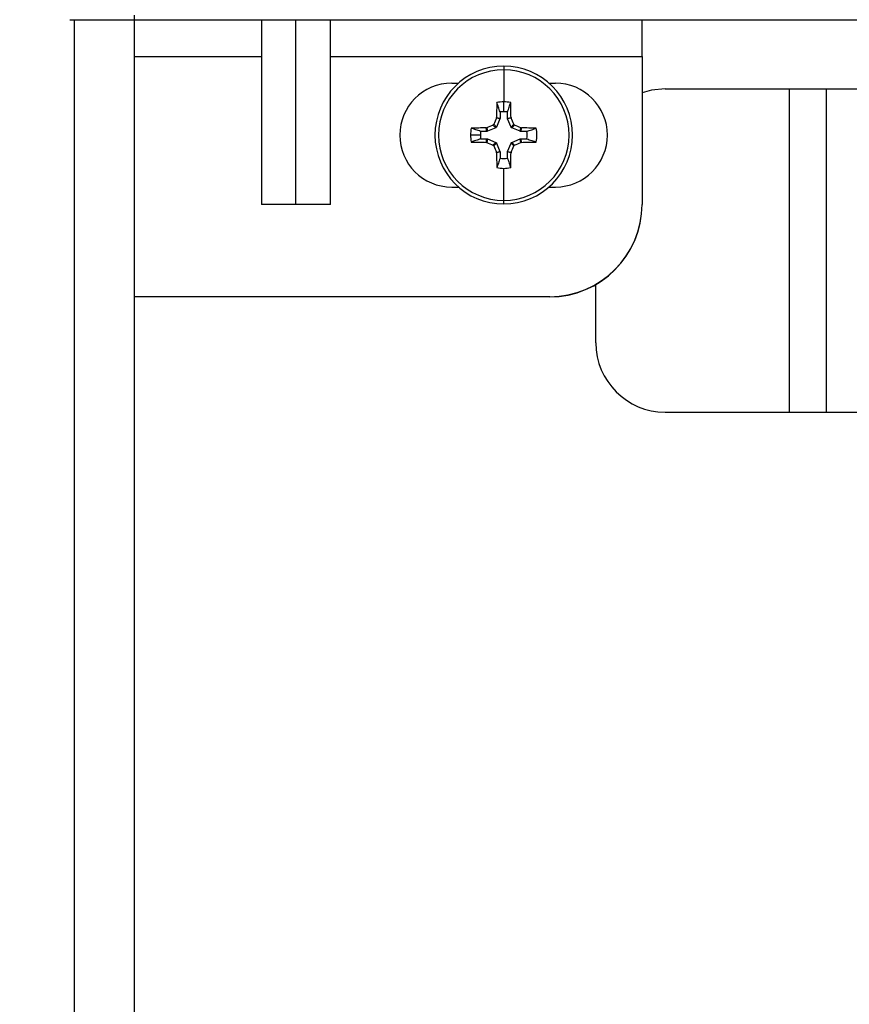
# Model space of a CAD drawing. Units: inches. Extents: x 4560.9 to 4629.7, y -3960 to -3929.
# Drawn here: x 4565.8 to 4568.1, y -3937.4 to -3934.8 of the extents above; entities that cross this region are included whole.
import ezdxf

# ---------------------------------------------------------------- set-up
doc = ezdxf.new("R2010")
doc.units = ezdxf.units.IN
doc.header["$MEASUREMENT"] = 0
doc.layers.add('A-DETL-MBND', color=160, linetype='Continuous', lineweight=9)
doc.styles.add('Arial', font='arial.ttf', dxfattribs={"height": 0.5})
doc.dimstyles.new('Default_linear_style', dxfattribs={"dimscale": 12, "dimtxt": 0.5, "dimasz": 2, "dimexe": 0.023438, "dimexo": 0.03125, "dimgap": 0.0625, "dimtad": 1, "dimdec": 4, "dimrnd": 0.0625, "dimzin": 0, "dimdsep": 46, "dimlunit": 5, "dimtxsty": 'Arial', "dimcen": 0.09, "dimazin": 0, "dimtfac": 0.5, "dimtdec": 4, "dimtix": 1, "dimtmove": 0, "dimatfit": 3, "dimfxl": 1, "dimtvp": 1, "dimtfill": 1, "dimfrac": 2, "dimtolj": 1, "dimtzin": 0, "dimarcsym": 2})

# ---------------------------------------------------------------- blocks, each defined once
blk = doc.blocks.new('*D88')
at = {"layer": 'A-DETL-MBND', "color": 0, "lineweight": -2, "transparency": 16777216}
for p, q in [((4566.044, -3933.5148), (4561.7102, -3933.5148)), ((4561.7805, -3934.2648), (4561.7805, -3952.5773)), ((4566.044, -3953.3273), (4561.7102, -3953.3273))]:
    blk.add_line(p, q, dxfattribs=at)
at = {"layer": 'A-DETL-MBND', "color": 0, "transparency": 16777216}
for points in [[(4561.6555, -3934.2648), (4561.9055, -3934.2648), (4561.7805, -3933.5148)], [(4561.6555, -3952.5773), (4561.9055, -3952.5773), (4561.7805, -3953.3273)]]:
    blk.add_solid(points, dxfattribs=at)
at = {"layer": 'Defpoints', "color": 0, "transparency": 16777216}
for p in [(4566.1377, -3933.5148), (4561.7805, -3953.3273), (4566.1377, -3953.3273)]:
    blk.add_point(p, dxfattribs=at)
at = {"layer": 'A-DETL-MBND', "color": 0, "transparency": 16777216, "insert": (4560.9632, -3942.9586), "char_height": 0.5, "attachment_point": 2, "rotation": 90, "style": 'Arial'}
blk.add_mtext('\\A1;19 13/16"', dxfattribs=at)
blk = doc.blocks.new('*D96')
at = {"layer": 'A-DETL-MBND', "color": 0, "lineweight": -2, "transparency": 16777216}
for p, q in [((4565.9752, -3934.6711), (4565.9752, -3932.411)), ((4572.5502, -3934.6711), (4572.5502, -3932.411)), ((4566.7252, -3932.4813), (4571.8002, -3932.4813))]:
    blk.add_line(p, q, dxfattribs=at)
at = {"layer": 'A-DETL-MBND', "color": 0, "transparency": 16777216}
for points in [[(4566.7252, -3932.3563), (4566.7252, -3932.6063), (4565.9752, -3932.4813)], [(4571.8002, -3932.3563), (4571.8002, -3932.6063), (4572.5502, -3932.4813)]]:
    blk.add_solid(points, dxfattribs=at)
at = {"layer": 'Defpoints', "color": 0, "transparency": 16777216}
for p in [(4572.5502, -3932.4813), (4565.9752, -3934.7648), (4572.5502, -3934.7648)]:
    blk.add_point(p, dxfattribs=at)
at = {"layer": 'A-DETL-MBND', "color": 0, "transparency": 16777216, "insert": (4569.2627, -3931.9313), "char_height": 0.5, "attachment_point": 5, "style": 'Arial'}
blk.add_mtext('\\A1;7"', dxfattribs=at)

msp = doc.modelspace()

# ---------------------------------------------------------------- linework, layer by layer
at = {"color": 7, "linetype": 'Continuous', "lineweight": 25}
for p, q in [((4565.96271, -3934.76485), (4565.97521, -3934.76485)), ((4565.97521, -3934.76485), (4566.13771, -3934.76485)), ((4565.97521, -3952.07735), (4565.97521, -3934.76485)), ((4566.13771, -3934.76485), (4566.13771, -3934.75235)), ((4566.13771, -3934.76485), (4572.38771, -3934.76485)), ((4566.13771, -3943.38985), (4566.13771, -3934.76485)), ((4566.48146, -3934.76485), (4566.48146, -3935.26485)), ((4566.66896, -3935.26485), (4566.66896, -3934.76485)), ((4567.51271, -3934.86485), (4567.51271, -3934.76485)), ((4567.51271, -3934.86485), (4567.51271, -3935.26485)), ((4567.13821, -3934.89085), (4567.13821, -3934.90042)), ((4567.13821, -3934.90042), (4567.13821, -3934.98737)), ((4566.99706, -3934.93675), (4567.01568, -3934.93675)), ((4567.26074, -3934.93675), (4567.27836, -3934.93675)), ((4567.57521, -3934.95235), (4567.91271, -3934.95235)), ((4567.91271, -3935.82735), (4567.91271, -3934.95235)), ((4567.91271, -3934.95235), (4568.01271, -3934.95235)), ((4568.01271, -3935.82735), (4568.01271, -3934.95235)), ((4568.01271, -3934.95235), (4568.17521, -3934.95235)), ((4567.13821, -3935.01389), (4567.13821, -3934.98737)), ((4567.11829, -3935.03128), (4567.11861, -3935.02976)), ((4567.1278, -3935.03317), (4567.11829, -3935.03128)), ((4567.1278, -3935.03317), (4567.11854, -3935.05552)), ((4567.11861, -3935.02976), (4567.1281, -3935.03165)), ((4567.1281, -3935.0147), (4567.1281, -3935.03165)), ((4567.14832, -3935.03165), (4567.14832, -3935.0147)), ((4567.14832, -3935.03165), (4567.15782, -3935.02976)), ((4567.15814, -3935.03128), (4567.14862, -3935.03317)), ((4567.15788, -3935.05552), (4567.14862, -3935.03317)), ((4567.15782, -3935.02976), (4567.15814, -3935.03128)), ((4567.09062, -3935.05774), (4567.09214, -3935.05742)), ((4567.09251, -3935.06724), (4567.09062, -3935.05774)), ((4567.09214, -3935.05742), (4567.09404, -3935.06693)), ((4567.11639, -3935.05768), (4567.09404, -3935.06693)), ((4567.11639, -3935.05768), (4567.109, -3935.05029)), ((4567.11115, -3935.04813), (4567.11854, -3935.05552)), ((4567.15788, -3935.05552), (4567.16527, -3935.04813)), ((4567.16743, -3935.05029), (4567.16004, -3935.05768)), ((4567.18239, -3935.06693), (4567.16004, -3935.05768)), ((4567.18239, -3935.06693), (4567.18428, -3935.05742)), ((4567.1858, -3935.05774), (4567.18391, -3935.06724)), ((4567.18428, -3935.05742), (4567.1858, -3935.05774)), ((4567.07475, -3935.07735), (4567.04823, -3935.07735)), ((4567.09251, -3935.06724), (4567.07556, -3935.06724)), ((4567.07556, -3935.08746), (4567.09251, -3935.08746)), ((4567.09062, -3935.09695), (4567.09251, -3935.08746)), ((4567.09404, -3935.08776), (4567.09214, -3935.09727)), ((4567.09404, -3935.08776), (4567.11639, -3935.09702)), ((4567.16004, -3935.09702), (4567.18239, -3935.08776)), ((4567.18428, -3935.09727), (4567.18239, -3935.08776)), ((4567.20086, -3935.06724), (4567.18391, -3935.06724)), ((4567.18391, -3935.08746), (4567.1858, -3935.09695)), ((4567.18391, -3935.08746), (4567.20086, -3935.08746)), ((4567.09214, -3935.09727), (4567.09062, -3935.09695)), ((4567.109, -3935.10441), (4567.11639, -3935.09702)), ((4567.11854, -3935.09917), (4567.11115, -3935.10656)), ((4567.11854, -3935.09917), (4567.1278, -3935.12152)), ((4567.14862, -3935.12152), (4567.15788, -3935.09917)), ((4567.16527, -3935.10656), (4567.15788, -3935.09917)), ((4567.16004, -3935.09702), (4567.16743, -3935.10441)), ((4567.1858, -3935.09695), (4567.18428, -3935.09727)), ((4567.11829, -3935.12341), (4567.1278, -3935.12152)), ((4567.11861, -3935.12494), (4567.11829, -3935.12341)), ((4567.1281, -3935.12305), (4567.11861, -3935.12494)), ((4567.1281, -3935.12305), (4567.1281, -3935.14)), ((4567.15782, -3935.12494), (4567.14832, -3935.12305)), ((4567.14832, -3935.14), (4567.14832, -3935.12305)), ((4567.14862, -3935.12152), (4567.15814, -3935.12341)), ((4567.15814, -3935.12341), (4567.15782, -3935.12494)), ((4567.13821, -3935.25428), (4567.13821, -3935.16733)), ((4566.99706, -3935.21795), (4567.01568, -3935.21795)), ((4567.26074, -3935.21795), (4567.27836, -3935.21795)), ((4566.57521, -3935.26485), (4566.48146, -3935.26485)), ((4566.66896, -3935.26485), (4566.57521, -3935.26485)), ((4567.13821, -3935.26385), (4567.13821, -3935.25428)), ((4567.38771, -3935.63985), (4567.38771, -3935.48185)), ((4567.26271, -3935.51485), (4566.13771, -3935.51485)), ((4567.26271, -3935.51535), (4566.13771, -3935.51535)), ((4567.57521, -3935.82735), (4567.91271, -3935.82735)), ((4567.91271, -3935.82735), (4568.01271, -3935.82735)), ((4568.01271, -3935.82735), (4568.17521, -3935.82735))]:
    msp.add_line(p, q, dxfattribs=at)
at = {"color": 8, "linetype": 'Continuous', "lineweight": 25}
for p, q in [((4566.57521, -3935.26485), (4566.57521, -3934.76485)), ((4566.13771, -3934.86485), (4566.48146, -3934.86485)), ((4566.66896, -3934.86485), (4567.51271, -3934.86485))]:
    msp.add_line(p, q, dxfattribs=at)
at = {"color": 7, "linetype": 'Continuous', "lineweight": 25, "flags": 128}
msp.add_lwpolyline([(4567.57521, -3934.95235), (4567.53863, -3934.95595), (4567.51271, -3934.96307)], dxfattribs=at)
at = {"color": 7, "linetype": 'Continuous', "lineweight": 25}
for centre, radius, start, end in [((4567.13821, -3935.07735), 0.1865, 90, 180), ((4567.13821, -3935.07735), 0.17693, 90, 270), ((4567.13821, -3935.07735), 0.1865, 0, 90), ((4567.13821, -3935.07735), 0.17693, 270, 90), ((4566.99706, -3935.07735), 0.1406, 90, 180), ((4567.27836, -3935.07735), 0.1406, 270, 90), ((4570.23097, -3935.07383), 3.11268, 178.44467, 179.18871), ((4567.13821, -3935.07735), 0.08998, 90, 102.03983), ((4567.13821, -3935.07735), 0.08998, 77.96017, 90), ((4564.04545, -3935.07383), 3.11268, 0.81129, 1.55533), ((4570.19102, -3936.34165), 3.34047, 156.90405, 157.21793), ((4567.13821, -3935.07735), 0.06346, 90, 99.16672), ((4567.13821, -3935.07735), 0.06346, 80.83328, 90), ((4564.08541, -3936.34165), 3.34047, 22.78207, 23.09595), ((4567.13821, -3935.07735), 0.08998, 167.96017, 180), ((4567.1347, -3938.17011), 3.11268, 90.81129, 91.55533), ((4568.40252, -3938.13015), 3.34047, 112.78207, 113.09595), ((4565.87391, -3938.13015), 3.34047, 66.90405, 67.21793), ((4567.14173, -3938.17011), 3.11268, 88.44467, 89.18871), ((4567.13821, -3935.07735), 0.08998, 347.96017, 12.03983), ((4566.99706, -3935.07735), 0.1406, 180, 270), ((4567.13821, -3935.07735), 0.1865, 180, 270), ((4567.13821, -3935.07735), 0.08998, 180, 192.03983), ((4567.13821, -3935.07735), 0.06346, 170.83328, 180), ((4567.13821, -3935.07735), 0.06346, 180, 189.16672), ((4567.13821, -3935.07735), 0.1865, 270, 0), ((4567.13821, -3935.07735), 0.06346, 350.83328, 9.16672), ((4567.1347, -3931.98459), 3.11268, 268.44467, 269.18871), ((4568.40252, -3932.02454), 3.34047, 246.90405, 247.21793), ((4570.19102, -3933.81304), 3.34047, 202.78207, 203.09595), ((4564.08541, -3933.81304), 3.34047, 336.90405, 337.21793), ((4565.87391, -3932.02454), 3.34047, 292.78207, 293.09595), ((4567.14173, -3931.98459), 3.11268, 270.81129, 271.55533), ((4570.23097, -3935.08086), 3.11268, 180.81129, 181.55533), ((4567.13821, -3935.07735), 0.06346, 260.83328, 279.16672), ((4564.04545, -3935.08086), 3.11268, 358.44467, 359.18871), ((4567.13821, -3935.07735), 0.08998, 257.96017, 270), ((4567.13821, -3935.07735), 0.08998, 270, 282.03983), ((4567.26271, -3935.26485), 0.25, 270, 0), ((4567.26271, -3935.26535), 0.25, 270, 0), ((4567.57521, -3935.63985), 0.1875, 180, 270)]:
    msp.add_arc(centre, radius, start, end, dxfattribs=at)
for points, knots in [([(4567.1281, -3935.0147), (4567.12661, -3935.01031), (4567.12372, -3935.00183), (4567.12083, -3934.9934), (4567.11944, -3934.98935)], [0, 0, 0, 0, 0.5185895, 1, 1, 1, 1]), ([(4567.14832, -3935.0147), (4567.14982, -3935.01031), (4567.1527, -3935.00184), (4567.15559, -3934.99341), (4567.15698, -3934.98935)], [0, 0, 0, 0, 0.517873, 1, 1, 1, 1]), ([(4567.1281, -3935.03165), (4567.12809, -3935.03194), (4567.12806, -3935.03246), (4567.12788, -3935.03296), (4567.1278, -3935.03317)], [0, 0, 0, 0, 0.5599955, 1, 1, 1, 1]), ([(4567.14862, -3935.03317), (4567.14853, -3935.03289), (4567.14835, -3935.0324), (4567.14833, -3935.03188), (4567.14832, -3935.03165)], [0, 0, 0, 0, 0.55999551, 1, 1, 1, 1]), ([(4567.07556, -3935.06724), (4567.07118, -3935.06574), (4567.0627, -3935.06286), (4567.05428, -3935.05997), (4567.05021, -3935.05858)], [0, 0, 0, 0, 0.517873, 1, 1, 1, 1]), ([(4567.11854, -3935.05552), (4567.11825, -3935.05604), (4567.11773, -3935.05697), (4567.1168, -3935.05746), (4567.11639, -3935.05768)], [0, 0, 0, 0, 0.55998, 1, 1, 1, 1]), ([(4567.16004, -3935.05768), (4567.15952, -3935.05739), (4567.15859, -3935.05687), (4567.1581, -3935.05593), (4567.15788, -3935.05552)], [0, 0, 0, 0, 0.55998, 1, 1, 1, 1]), ([(4567.20086, -3935.06724), (4567.20525, -3935.06574), (4567.21373, -3935.06285), (4567.22216, -3935.05997), (4567.22621, -3935.05858)], [0, 0, 0, 0, 0.5185895, 1, 1, 1, 1]), ([(4567.07556, -3935.08746), (4567.07117, -3935.08895), (4567.0627, -3935.09184), (4567.05427, -3935.09473), (4567.05021, -3935.09612)], [0, 0, 0, 0, 0.5185895, 1, 1, 1, 1]), ([(4567.09404, -3935.06693), (4567.09376, -3935.06703), (4567.09326, -3935.0672), (4567.09274, -3935.06723), (4567.09251, -3935.06724)], [0, 0, 0, 0, 0.5599955, 1, 1, 1, 1]), ([(4567.09251, -3935.08746), (4567.09281, -3935.08747), (4567.09333, -3935.0875), (4567.09382, -3935.08768), (4567.09404, -3935.08776)], [0, 0, 0, 0, 0.5599955, 1, 1, 1, 1]), ([(4567.18391, -3935.06724), (4567.18362, -3935.06722), (4567.1831, -3935.06719), (4567.1826, -3935.06701), (4567.18239, -3935.06693)], [0, 0, 0, 0, 0.5599955, 1, 1, 1, 1]), ([(4567.18239, -3935.08776), (4567.18266, -3935.08766), (4567.18316, -3935.08749), (4567.18368, -3935.08747), (4567.18391, -3935.08746)], [0, 0, 0, 0, 0.5599955, 1, 1, 1, 1]), ([(4567.20086, -3935.08746), (4567.20525, -3935.08895), (4567.21372, -3935.09184), (4567.22215, -3935.09472), (4567.22621, -3935.09612)], [0, 0, 0, 0, 0.517873, 1, 1, 1, 1]), ([(4567.11639, -3935.09702), (4567.11691, -3935.09731), (4567.11784, -3935.09783), (4567.11833, -3935.09876), (4567.11854, -3935.09917)], [0, 0, 0, 0, 0.55998, 1, 1, 1, 1]), ([(4567.15788, -3935.09917), (4567.15817, -3935.09865), (4567.15869, -3935.09772), (4567.15963, -3935.09723), (4567.16004, -3935.09702)], [0, 0, 0, 0, 0.55998, 1, 1, 1, 1]), ([(4567.1281, -3935.14), (4567.12661, -3935.14438), (4567.12372, -3935.15286), (4567.12084, -3935.16128), (4567.11944, -3935.16535)], [0, 0, 0, 0, 0.517873, 1, 1, 1, 1]), ([(4567.1278, -3935.12152), (4567.1279, -3935.1218), (4567.12807, -3935.12229), (4567.12809, -3935.12282), (4567.1281, -3935.12305)], [0, 0, 0, 0, 0.5599955, 1, 1, 1, 1]), ([(4567.14832, -3935.12305), (4567.14834, -3935.12275), (4567.14837, -3935.12223), (4567.14855, -3935.12174), (4567.14862, -3935.12152)], [0, 0, 0, 0, 0.5599955, 1, 1, 1, 1]), ([(4567.14832, -3935.14), (4567.14982, -3935.14439), (4567.1527, -3935.15286), (4567.15559, -3935.16129), (4567.15698, -3935.16535)], [0, 0, 0, 0, 0.5185895, 1, 1, 1, 1])]:
    msp.add_open_spline(points, degree=3, knots=knots, dxfattribs=at)
for points in [[(4567.109, -3935.05029), (4567.10947, -3935.05004), (4567.11041, -3935.04955), (4567.11091, -3935.0486), (4567.11115, -3935.04813)], [(4567.16527, -3935.04813), (4567.16552, -3935.0486), (4567.16601, -3935.04955), (4567.16696, -3935.05004), (4567.16743, -3935.05029)], [(4567.11115, -3935.10656), (4567.11091, -3935.10609), (4567.11041, -3935.10515), (4567.10947, -3935.10465), (4567.109, -3935.10441)], [(4567.16743, -3935.10441), (4567.16696, -3935.10465), (4567.16601, -3935.10515), (4567.16552, -3935.10609), (4567.16527, -3935.10656)]]:
    msp.add_open_spline(points, degree=3, dxfattribs=at)

# ---------------------------------------------------------------- dimensions: what is measured, and where the dimension line sits
at = {"layer": 'A-DETL-MBND'}
dim = msp.add_linear_dim(base=(4572.55021, -3932.48127), p1=(4565.97521, -3934.76485), p2=(4572.55021, -3934.76485), text='7"', dimstyle='Default_linear_style', override={"dimscale": 3, "dimtxt": 1, "dimasz": 0.25, "dimgap": 0.1, "dimpost": '"', "dimfxl": 15.5, "dimtfill": 0}, dxfattribs=at)
dim.commit()
dim.dimension.update_dxf_attribs({"geometry": '*D96', "text_midpoint": (4569.26271, -3931.93127)})
dim = msp.add_linear_dim(base=(4561.78055, -3953.32735), p1=(4566.13771, -3933.51485), p2=(4566.13771, -3953.32735), angle=90, dimstyle='Default_linear_style', override={"dimscale": 3, "dimtxt": 1, "dimasz": 0.25, "dimgap": 0.1, "dimpost": '"', "dimfxl": 15.5, "dimtfill": 0}, dxfattribs=at)
dim.commit()
dim.dimension.update_dxf_attribs({"geometry": '*D88', "text_midpoint": (4561.78055, -3942.95861), "dimtype": 160})

doc.saveas('drawing.dxf')
